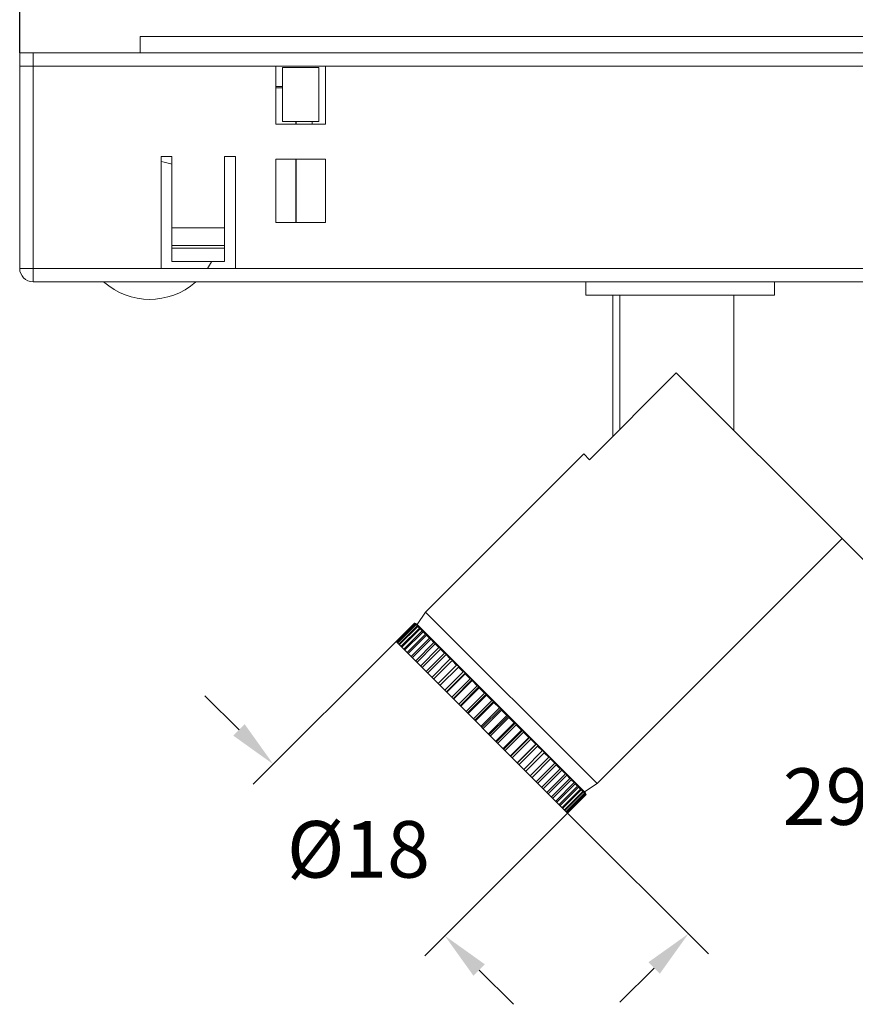
# Model space of a CAD drawing. Units: inches. Extents: x 4770 to 6504, y -1255 to -304.
# Drawn here: x 5966 to 6028, y -515 to -441 of the extents above; entities that cross this region are included whole.
import ezdxf

# ---------------------------------------------------------------- set-up
doc = ezdxf.new("R2010")
doc.units = ezdxf.units.IN
doc.header["$MEASUREMENT"] = 0
doc.layers.get('0').update_dxf_attribs({"lineweight": 9})
doc.styles.get("Standard").update_dxf_attribs({"font": 'arial.ttf'})
doc.dimstyles.new('SCALE 3', dxfattribs={"dimtxt": 4.2, "dimasz": 3.6, "dimexe": 2.1, "dimexo": 0, "dimgap": 3.6, "dimtad": 0, "dimtih": 1, "dimtoh": 1, "dimdec": 0, "dimdsep": 46, "dimtxsty": 'Standard', "dimcen": 0.09, "dimadec": 0, "dimazin": 0, "dimtfac": 1, "dimtdec": 4, "dimtofl": 0, "dimtmove": 0, "dimatfit": 3, "dimfxl": 1, "dimtolj": 1, "dimtzin": 0, "dimarcsym": 0})

# ---------------------------------------------------------------- blocks, each defined once
blk = doc.blocks.new('*D5')
at = {"color": 0, "lineweight": -2}
for p, q in [((6027.317, -480.002), (6037.763, -490.449)), ((6038.824, -486.419), (6041.369, -483.873)), ((6006.952, -500.367), (6017.398, -510.814)), ((6013.368, -511.874), (6010.822, -514.42))]:
    blk.add_line(p, q, dxfattribs=at)
at = {"color": 0}
for points in [[(6038.4, -485.995), (6039.248, -486.843), (6036.278, -488.964)], [(6013.792, -512.299), (6012.943, -511.45), (6015.913, -509.329)]]:
    blk.add_solid(points, dxfattribs=at)
at = {"layer": 'Defpoints', "color": 0}
for p in [(6027.317, -480.002), (6036.278, -488.964), (6006.952, -500.367)]:
    blk.add_point(p, dxfattribs=at)
at = {"color": 0, "insert": (6026.096, -499.147), "char_height": 4.2, "attachment_point": 5}
blk.add_mtext('\\A1;29', dxfattribs=at)
blk = doc.blocks.new('*D6')
at = {"color": 0, "lineweight": -2}
for p, q in [((5994.224, -487.64), (5983.63, -498.234)), ((5982.569, -494.204), (5980.023, -491.658)), ((6006.952, -500.367), (5996.357, -510.962)), ((6000.387, -512.022), (6002.933, -514.568))]:
    blk.add_line(p, q, dxfattribs=at)
at = {"color": 0}
for points in [[(5982.145, -494.628), (5982.993, -493.78), (5985.114, -496.75)], [(6000.812, -511.598), (5999.963, -512.447), (5997.842, -509.477)]]:
    blk.add_solid(points, dxfattribs=at)
at = {"layer": 'Defpoints', "color": 0}
for p in [(5994.224, -487.64), (6006.952, -500.367), (5997.842, -509.477)]:
    blk.add_point(p, dxfattribs=at)
at = {"color": 0, "insert": (5991.43, -503.065), "char_height": 4.2, "attachment_point": 5}
blk.add_mtext('\\A1;%%c18', dxfattribs=at)
blk = doc.blocks.new('*D28')
at = {"color": 0, "lineweight": -2}
for p, q in [((5966.296, -443.938), (5966.296, -426.621)), ((6149.296, -443.938), (6149.296, -426.621)), ((5969.896, -428.721), (6049.754, -428.721)), ((6145.696, -428.721), (6065.838, -428.721))]:
    blk.add_line(p, q, dxfattribs=at)
at = {"color": 0}
for points in [[(5969.896, -428.121), (5969.896, -429.321), (5966.296, -428.721)], [(6145.696, -429.321), (6145.696, -428.121), (6149.296, -428.721)]]:
    blk.add_solid(points, dxfattribs=at)
at = {"layer": 'Defpoints', "color": 0}
for p in [(6149.296, -428.721), (5966.296, -443.938), (6149.296, -443.938)]:
    blk.add_point(p, dxfattribs=at)
at = {"color": 0, "insert": (6057.796, -428.721), "char_height": 4.2, "attachment_point": 5}
blk.add_mtext('\\A1;183', dxfattribs=at)

msp = doc.modelspace()

# ---------------------------------------------------------------- linework, layer by layer
at = {"color": 7, "linetype": 'Continuous'}
for p, q in [((6140.346, -442.738), (5975.246, -442.738)), ((5975.246, -443.938), (5975.246, -442.738)), ((6149.296, -443.938), (5966.296, -443.938)), ((5966.296, -459.938), (5966.296, -443.938)), ((5967.296, -460.938), (5967.296, -443.938)), ((6049.546, -444.938), (5966.296, -444.938)), ((5985.296, -444.938), (5985.296, -449.238)), ((5985.796, -445.038), (5988.496, -445.038)), ((5985.796, -449.038), (5985.796, -445.038)), ((5988.496, -445.038), (5988.496, -449.038)), ((5988.996, -449.238), (5988.996, -444.938)), ((5985.296, -446.438), (5985.796, -446.438)), ((5985.796, -446.538), (5985.296, -446.538)), ((5985.296, -449.238), (5988.996, -449.238)), ((5988.496, -449.038), (5985.796, -449.038)), ((5986.796, -449.238), (5986.796, -449.038)), ((5986.822, -449.238), (5986.822, -449.038)), ((5987.996, -449.038), (5987.996, -449.238)), ((5976.796, -451.638), (5977.596, -451.638)), ((5976.796, -459.938), (5976.796, -451.638)), ((5977.596, -459.438), (5977.596, -451.638)), ((5981.496, -451.638), (5982.296, -451.638)), ((5981.496, -459.438), (5981.496, -451.638)), ((5982.296, -459.938), (5982.296, -451.638)), ((5985.296, -451.838), (5988.996, -451.838)), ((5985.296, -456.538), (5985.296, -451.838)), ((5986.796, -456.538), (5986.796, -451.838)), ((5986.822, -456.538), (5986.822, -451.838)), ((5988.996, -451.838), (5988.996, -456.538)), ((5988.996, -456.538), (5985.296, -456.538)), ((5981.496, -456.938), (5977.596, -456.938)), ((5977.596, -458.238), (5981.496, -458.238)), ((5981.496, -458.438), (5977.596, -458.438)), ((5981.496, -459.438), (5977.596, -459.438)), ((6149.296, -459.938), (5966.296, -459.938)), ((5967.296, -460.938), (6148.296, -460.938)), ((6008.296, -460.938), (6008.296, -461.938)), ((6008.296, -460.938), (6008.296, -461.938)), ((6022.296, -460.938), (6022.296, -461.938)), ((6022.296, -460.938), (6022.296, -461.938)), ((6008.296, -461.938), (6022.296, -461.938)), ((6022.296, -461.938), (6008.296, -461.938)), ((6010.296, -461.938), (6010.296, -472.426)), ((6010.828, -461.938), (6010.828, -471.894)), ((6019.296, -461.938), (6019.296, -471.982)), ((6015.018, -467.704), (6008.583, -474.139)), ((6015.018, -467.704), (6027.317, -480.002)), ((6008.154, -473.709), (5996.416, -485.447)), ((6008.154, -473.709), (6008.583, -474.139)), ((6027.317, -480.002), (6009.144, -498.175)), ((5995.794, -486.381), (5996.416, -485.447)), ((6009.144, -498.175), (5996.416, -485.447)), ((5994.224, -487.64), (5995.59, -486.274)), ((5995.59, -486.274), (5994.225, -487.64)), ((5994.243, -487.658), (5995.609, -486.292)), ((5995.622, -486.306), (5994.256, -487.672)), ((5994.309, -487.725), (5995.675, -486.359)), ((5995.702, -486.386), (5994.336, -487.751)), ((5994.424, -487.839), (5995.79, -486.473)), ((5995.83, -486.513), (5994.464, -487.879)), ((5994.585, -488.001), (5995.951, -486.635)), ((5996.004, -486.687), (5994.638, -488.053)), ((5995.59, -486.274), (5995.609, -486.292)), ((5995.59, -486.274), (5995.623, -486.286)), ((5995.609, -486.292), (5995.642, -486.305)), ((5995.622, -486.306), (5995.675, -486.359)), ((5995.623, -486.286), (5995.656, -486.3)), ((5995.642, -486.305), (5995.676, -486.32)), ((5995.688, -486.315), (5995.656, -486.3)), ((5995.675, -486.359), (5995.71, -486.373)), ((5995.676, -486.32), (5995.709, -486.336)), ((5995.715, -486.329), (5995.688, -486.315)), ((5995.702, -486.386), (5995.79, -486.473)), ((5995.709, -486.336), (5995.738, -486.351)), ((5995.71, -486.373), (5995.744, -486.388)), ((5995.743, -486.344), (5995.715, -486.329)), ((5995.738, -486.351), (5995.766, -486.367)), ((5995.743, -486.344), (5995.748, -486.347)), ((5995.769, -486.36), (5995.743, -486.344)), ((5995.744, -486.388), (5995.778, -486.405)), ((5995.791, -486.418), (5995.762, -486.406)), ((5995.766, -486.367), (5995.794, -486.385)), ((5995.794, -486.385), (5995.768, -486.37)), ((5995.778, -486.405), (5995.808, -486.421)), ((5995.78, -486.366), (5995.796, -486.383)), ((5995.79, -486.473), (5995.825, -486.488)), ((5995.799, -486.385), (6008.209, -498.796)), ((5995.808, -486.421), (5995.837, -486.438)), ((5995.825, -486.488), (5995.86, -486.504)), ((5995.83, -486.513), (5995.951, -486.635)), ((5995.837, -486.438), (5995.866, -486.456)), ((5995.86, -486.504), (5995.895, -486.522)), ((5995.895, -486.522), (5995.925, -486.538)), ((5996.004, -486.687), (5996.158, -486.842)), ((5996.023, -486.667), (5996.058, -486.685)), ((5996.058, -486.685), (5996.089, -486.702)), ((5994.792, -488.208), (5996.158, -486.842)), ((5996.223, -486.907), (5994.857, -488.273)), ((5995.044, -488.459), (5996.409, -487.093)), ((5996.486, -487.17), (5995.12, -488.536)), ((5995.337, -488.752), (5996.703, -487.386)), ((5996.791, -487.474), (5995.425, -488.84)), ((5996.223, -486.907), (5996.409, -487.093)), ((5996.23, -486.874), (5996.266, -486.893)), ((5996.266, -486.893), (5996.297, -486.91)), ((5996.482, -487.126), (5996.517, -487.144)), ((5996.486, -487.17), (5996.703, -487.386)), ((5996.579, -487.18), (5996.609, -487.2)), ((5996.791, -487.474), (5997.036, -487.72)), ((5996.81, -487.437), (5996.841, -487.455)), ((5996.841, -487.455), (5996.872, -487.473)), ((5996.872, -487.473), (5996.902, -487.492)), ((6006.952, -500.367), (5994.225, -487.64)), ((5995.67, -489.085), (5997.036, -487.72)), ((5997.135, -487.818), (5995.769, -489.184)), ((5996.041, -489.456), (5997.407, -488.091)), ((5997.515, -488.199), (5996.15, -489.565)), ((5997.135, -487.818), (5997.407, -488.091)), ((5997.143, -487.77), (5997.174, -487.787)), ((5997.174, -487.787), (5997.204, -487.805)), ((5997.204, -487.805), (5997.234, -487.824)), ((5997.515, -488.199), (5997.812, -488.496)), ((5997.572, -488.173), (5997.601, -488.192)), ((5996.446, -489.862), (5997.812, -488.496)), ((5997.93, -488.613), (5996.564, -489.979)), ((5996.883, -490.299), (5998.249, -488.933)), ((5997.93, -488.613), (5998.249, -488.933)), ((5997.974, -488.575), (5998.003, -488.593)), ((5998.375, -489.058), (5997.009, -490.424)), ((5997.348, -490.764), (5998.714, -489.398)), ((5998.894, -489.484), (5997.481, -490.896)), ((5998.375, -489.058), (5998.714, -489.398)), ((5998.407, -489.008), (5998.435, -489.025)), ((5998.847, -489.531), (5999.204, -489.888)), ((5998.867, -489.468), (5998.894, -489.484)), ((5997.838, -491.253), (5999.204, -489.888)), ((5997.964, -491.379), (5999.376, -489.967)), ((5999.343, -490.026), (5997.977, -491.392)), ((5998.349, -491.764), (5999.715, -490.398)), ((5999.343, -490.026), (5999.715, -490.398)), ((5998.466, -491.881), (5999.879, -490.469)), ((5999.859, -490.542), (5998.493, -491.908)), ((5998.877, -492.292), (6000.242, -490.926)), ((5998.985, -492.4), (6000.397, -490.988)), ((6000.39, -491.074), (5999.025, -492.44)), ((5999.859, -490.542), (6000.242, -490.926)), ((6000.39, -491.074), (6000.783, -491.467)), ((5999.417, -492.832), (6000.783, -491.467)), ((5999.516, -492.931), (6000.928, -491.519)), ((6000.934, -491.618), (5999.568, -492.983)), ((6000.934, -491.618), (6001.333, -492.016)), ((5999.967, -493.382), (6001.333, -492.016)), ((6000.055, -493.47), (6001.467, -492.058)), ((6001.485, -492.169), (6000.12, -493.535)), ((6000.521, -493.936), (6001.887, -492.571)), ((6000.598, -494.013), (6002.01, -492.601)), ((6001.485, -492.169), (6001.887, -492.571)), ((6001.996, -492.595), (6002.006, -492.599)), ((6002.006, -492.599), (6002.01, -492.601)), ((6002.01, -492.601), (6002.017, -492.619)), ((6002.017, -492.619), (6002.024, -492.637)), ((6002.04, -492.724), (6000.674, -494.09)), ((6001.076, -494.491), (6002.442, -493.126)), ((6001.141, -494.556), (6002.553, -493.144)), ((6002.594, -493.278), (6001.229, -494.644)), ((6002.024, -492.637), (6002.029, -492.656)), ((6002.04, -492.724), (6002.442, -493.126)), ((6002.594, -493.278), (6002.993, -493.677)), ((6001.627, -495.043), (6002.993, -493.677)), ((6001.68, -495.095), (6003.092, -493.683)), ((6003.144, -493.828), (6001.778, -495.193)), ((6003.144, -493.828), (6003.536, -494.22)), ((6002.171, -495.586), (6003.536, -494.22)), ((6002.21, -495.625), (6003.623, -494.213)), ((6003.684, -494.368), (6002.318, -495.734)), ((6002.702, -496.117), (6004.068, -494.751)), ((6002.728, -496.144), (6004.141, -494.731)), ((6003.684, -494.368), (6004.068, -494.751)), ((6004.211, -494.895), (6002.846, -496.261)), ((6003.217, -496.632), (6004.583, -495.266)), ((6003.23, -496.645), (6004.643, -495.233)), ((6004.721, -495.405), (6003.356, -496.771)), ((6004.211, -494.895), (6004.583, -495.266)), ((6004.721, -495.405), (6005.078, -495.761)), ((6003.712, -497.127), (6005.124, -495.715)), ((6005.21, -495.894), (6003.845, -497.26)), ((6004.183, -497.599), (6005.549, -496.233)), ((6005.21, -495.894), (6005.549, -496.233)), ((6005.674, -496.358), (6004.309, -497.724)), ((6004.627, -498.043), (6005.993, -496.677)), ((6006.11, -496.794), (6004.745, -498.16)), ((6005.674, -496.358), (6005.993, -496.677)), ((6006.013, -496.604), (6006.031, -496.632)), ((6006.11, -496.794), (6006.406, -497.09)), ((6006.413, -497.004), (6006.432, -497.033)), ((6005.041, -498.456), (6006.406, -497.09)), ((6006.514, -497.198), (6005.149, -498.564)), ((6005.42, -498.835), (6006.786, -497.469)), ((6006.884, -497.568), (6005.518, -498.933)), ((6006.514, -497.198), (6006.786, -497.469)), ((6006.78, -497.37), (6006.799, -497.4)), ((6006.799, -497.4), (6006.817, -497.43)), ((6006.817, -497.43), (6006.834, -497.461)), ((6006.884, -497.568), (6007.128, -497.812)), ((6005.763, -499.178), (6007.128, -497.812)), ((6007.216, -497.9), (6005.85, -499.265)), ((6006.066, -499.481), (6007.431, -498.115)), ((6007.508, -498.191), (6006.142, -499.557)), ((6006.327, -499.742), (6007.693, -498.377)), ((6007.757, -498.441), (6006.392, -499.807)), ((6007.148, -497.761), (6007.165, -497.792)), ((6007.216, -497.9), (6007.431, -498.115)), ((6007.439, -498.053), (6007.457, -498.084)), ((6007.508, -498.191), (6007.693, -498.377)), ((6007.689, -498.303), (6007.707, -498.334)), ((6007.757, -498.441), (6007.911, -498.594)), ((6008.211, -498.797), (6009.144, -498.175)), ((6006.545, -499.96), (6007.911, -498.594)), ((6007.963, -498.647), (6006.597, -500.012)), ((6006.718, -500.133), (6008.083, -498.767)), ((6008.123, -498.806), (6006.757, -500.172)), ((6006.843, -500.259), (6008.209, -498.893)), ((6008.235, -498.919), (6006.87, -500.285)), ((6006.922, -500.337), (6008.287, -498.971)), ((6008.3, -498.984), (6006.935, -500.35)), ((6006.952, -500.367), (6008.317, -499.001)), ((6007.896, -498.509), (6007.913, -498.54)), ((6007.913, -498.54), (6007.931, -498.575)), ((6007.963, -498.647), (6008.083, -498.767)), ((6008.058, -498.671), (6008.074, -498.701)), ((6008.074, -498.701), (6008.092, -498.736)), ((6008.092, -498.736), (6008.108, -498.771)), ((6008.108, -498.771), (6008.123, -498.806)), ((6008.123, -498.806), (6008.209, -498.893)), ((6008.173, -498.787), (6008.189, -498.816)), ((6008.189, -498.833), (6008.176, -498.803)), ((6008.189, -498.816), (6008.206, -498.85)), ((6008.206, -498.85), (6008.221, -498.884)), ((6008.208, -498.799), (6008.226, -498.827)), ((6008.223, -498.825), (6008.208, -498.799)), ((6008.21, -498.797), (6008.225, -498.811)), ((6008.221, -498.884), (6008.235, -498.919)), ((6008.237, -498.851), (6008.223, -498.825)), ((6008.226, -498.827), (6008.242, -498.855)), ((6008.231, -498.822), (6008.247, -498.849)), ((6008.235, -498.919), (6008.287, -498.971)), ((6008.25, -498.877), (6008.237, -498.851)), ((6008.242, -498.855), (6008.257, -498.884)), ((6008.247, -498.849), (6008.244, -498.843)), ((6008.263, -498.876), (6008.247, -498.849)), ((6008.257, -498.884), (6008.273, -498.917)), ((6008.277, -498.904), (6008.263, -498.876)), ((6008.273, -498.917), (6008.287, -498.95)), ((6008.292, -498.936), (6008.277, -498.904)), ((6008.287, -498.95), (6008.3, -498.984)), ((6008.305, -498.968), (6008.292, -498.936)), ((6008.3, -498.984), (6008.317, -499.001)), ((6008.317, -499.001), (6008.305, -498.968))]:
    msp.add_line(p, q, dxfattribs=at)
for points in [[(5995.716, -486.343), (5995.685, -486.329), (5995.654, -486.317), (5995.622, -486.306)], [(5995.762, -486.406), (5995.732, -486.395), (5995.702, -486.386)], [(5995.768, -486.37), (5995.742, -486.356), (5995.716, -486.343)], [(5995.866, -486.456), (5995.841, -486.443), (5995.817, -486.43), (5995.791, -486.418)], [(5995.914, -486.541), (5995.886, -486.531), (5995.858, -486.521), (5995.83, -486.513)], [(5995.984, -486.575), (5995.961, -486.563), (5995.938, -486.551), (5995.914, -486.541)], [(5995.925, -486.538), (5995.955, -486.556), (5995.984, -486.575)], [(5995.951, -486.635), (5995.987, -486.65), (5996.023, -486.667)], [(5996.083, -486.71), (5996.057, -486.701), (5996.031, -486.694), (5996.004, -486.687)], [(5996.149, -486.739), (5996.127, -486.728), (5996.106, -486.719), (5996.083, -486.71)], [(5996.089, -486.702), (5996.119, -486.72), (5996.149, -486.739)], [(5996.158, -486.842), (5996.194, -486.857), (5996.23, -486.874)], [(5996.297, -486.924), (5996.273, -486.917), (5996.248, -486.911), (5996.223, -486.907)], [(5996.297, -486.91), (5996.327, -486.928), (5996.357, -486.948)], [(5996.357, -486.948), (5996.338, -486.939), (5996.318, -486.931), (5996.297, -486.924)], [(5996.409, -487.093), (5996.446, -487.109), (5996.482, -487.126)], [(5996.554, -487.181), (5996.532, -487.176), (5996.509, -487.172), (5996.486, -487.17)], [(5996.517, -487.144), (5996.548, -487.162), (5996.579, -487.18)], [(5996.609, -487.2), (5996.591, -487.193), (5996.573, -487.186), (5996.554, -487.181)], [(5996.703, -487.386), (5996.739, -487.402), (5996.775, -487.419), (5996.81, -487.437)], [(5996.853, -487.48), (5996.833, -487.477), (5996.812, -487.475), (5996.791, -487.474)], [(5996.902, -487.492), (5996.886, -487.487), (5996.87, -487.483), (5996.853, -487.48)], [(5997.036, -487.72), (5997.072, -487.735), (5997.108, -487.752), (5997.143, -487.77)], [(5997.19, -487.817), (5997.172, -487.816), (5997.154, -487.817), (5997.135, -487.818)], [(5997.234, -487.824), (5997.22, -487.821), (5997.205, -487.819), (5997.19, -487.817)], [(5997.407, -488.091), (5997.442, -488.105), (5997.477, -488.121), (5997.512, -488.139)], [(5997.512, -488.139), (5997.542, -488.156), (5997.572, -488.173)], [(5997.564, -488.191), (5997.549, -488.193), (5997.532, -488.195), (5997.515, -488.199)], [(5997.601, -488.192), (5997.59, -488.191), (5997.577, -488.191), (5997.564, -488.191)], [(5997.812, -488.496), (5997.847, -488.51), (5997.881, -488.525), (5997.915, -488.542)], [(5997.915, -488.542), (5997.945, -488.558), (5997.974, -488.575)], [(5997.972, -488.599), (5997.959, -488.603), (5997.944, -488.608), (5997.93, -488.613)], [(5998.003, -488.593), (5997.993, -488.594), (5997.983, -488.596), (5997.972, -488.599)], [(5998.249, -488.933), (5998.283, -488.946), (5998.317, -488.961), (5998.35, -488.977)], [(5998.35, -488.977), (5998.378, -488.992), (5998.407, -489.008)], [(5998.41, -489.037), (5998.399, -489.043), (5998.387, -489.05), (5998.375, -489.058)], [(5998.435, -489.025), (5998.427, -489.028), (5998.419, -489.032), (5998.41, -489.037)], [(5998.714, -489.398), (5998.747, -489.41), (5998.779, -489.424), (5998.812, -489.438)], [(5998.812, -489.438), (5998.839, -489.453), (5998.867, -489.468)], [(5999.204, -489.888), (5999.236, -489.899), (5999.267, -489.911), (5999.298, -489.924)], [(5999.298, -489.924), (5999.324, -489.937), (5999.35, -489.952), (5999.376, -489.967)], [(5999.364, -489.991), (5999.358, -490.002), (5999.351, -490.014), (5999.343, -490.026)], [(5999.376, -489.967), (5999.373, -489.974), (5999.369, -489.982), (5999.364, -489.991)], [(5999.715, -490.398), (5999.745, -490.408), (5999.775, -490.419), (5999.804, -490.431)], [(5999.804, -490.431), (5999.829, -490.443), (5999.854, -490.455), (5999.879, -490.469)], [(5999.873, -490.5), (5999.869, -490.513), (5999.864, -490.527), (5999.859, -490.542)], [(5999.879, -490.469), (5999.878, -490.479), (5999.876, -490.489), (5999.873, -490.5)], [(6000.242, -490.926), (6000.271, -490.934), (6000.299, -490.943), (6000.327, -490.954)], [(6000.327, -490.954), (6000.351, -490.964), (6000.374, -490.975), (6000.397, -490.988)], [(6000.398, -491.025), (6000.397, -491.041), (6000.394, -491.057), (6000.39, -491.074)], [(6000.397, -490.988), (6000.398, -491), (6000.399, -491.012), (6000.398, -491.025)], [(6000.783, -491.467), (6000.81, -491.473), (6000.837, -491.481), (6000.863, -491.49)], [(6000.863, -491.49), (6000.885, -491.498), (6000.907, -491.508), (6000.928, -491.519)], [(6000.928, -491.519), (6000.931, -491.532), (6000.934, -491.547), (6000.935, -491.562)], [(6000.935, -491.562), (6000.936, -491.58), (6000.935, -491.598), (6000.934, -491.618)], [(6001.333, -492.016), (6001.358, -492.021), (6001.383, -492.027), (6001.407, -492.034)], [(6001.407, -492.034), (6001.427, -492.041), (6001.448, -492.049), (6001.467, -492.058)], [(6001.467, -492.058), (6001.472, -492.074), (6001.477, -492.09), (6001.48, -492.107)], [(6001.48, -492.107), (6001.483, -492.127), (6001.485, -492.148), (6001.485, -492.169)], [(6001.887, -492.571), (6001.91, -492.573), (6001.933, -492.577), (6001.955, -492.582)], [(6001.955, -492.582), (6001.969, -492.586), (6001.983, -492.59), (6001.996, -492.595)], [(6002.029, -492.656), (6002.034, -492.678), (6002.038, -492.701), (6002.04, -492.724)], [(6002.442, -493.126), (6002.463, -493.126), (6002.484, -493.128), (6002.504, -493.131)], [(6002.504, -493.131), (6002.521, -493.134), (6002.537, -493.139), (6002.553, -493.144)], [(6002.553, -493.144), (6002.562, -493.163), (6002.57, -493.183), (6002.577, -493.204)], [(6002.577, -493.204), (6002.584, -493.228), (6002.59, -493.253), (6002.594, -493.278)], [(6002.993, -493.677), (6003.012, -493.675), (6003.031, -493.675), (6003.049, -493.676)], [(6003.049, -493.676), (6003.064, -493.677), (6003.078, -493.679), (6003.092, -493.683)], [(6003.092, -493.683), (6003.103, -493.704), (6003.112, -493.726), (6003.121, -493.748)], [(6003.121, -493.748), (6003.13, -493.774), (6003.138, -493.801), (6003.144, -493.828)], [(6003.536, -494.22), (6003.553, -494.216), (6003.57, -494.214), (6003.585, -494.212)], [(6003.585, -494.212), (6003.598, -494.212), (6003.611, -494.212), (6003.623, -494.213)], [(6003.623, -494.213), (6003.635, -494.236), (6003.646, -494.259), (6003.656, -494.283)], [(6003.656, -494.283), (6003.667, -494.311), (6003.676, -494.339), (6003.684, -494.368)], [(6004.068, -494.751), (6004.082, -494.745), (6004.096, -494.741), (6004.11, -494.737)], [(6004.11, -494.737), (6004.121, -494.734), (6004.131, -494.732), (6004.141, -494.731)], [(6004.141, -494.731), (6004.154, -494.756), (6004.167, -494.78), (6004.179, -494.806)], [(6004.179, -494.806), (6004.191, -494.835), (6004.202, -494.865), (6004.211, -494.895)], [(6004.583, -495.266), (6004.595, -495.258), (6004.607, -495.251), (6004.618, -495.245)], [(6004.618, -495.245), (6004.627, -495.24), (6004.635, -495.236), (6004.643, -495.233)], [(6004.643, -495.233), (6004.658, -495.259), (6004.672, -495.285), (6004.685, -495.312)], [(6004.685, -495.312), (6004.698, -495.342), (6004.71, -495.373), (6004.721, -495.405)], [(6005.124, -495.715), (6005.141, -495.742), (6005.156, -495.769), (6005.17, -495.797)], [(6005.17, -495.797), (6005.185, -495.829), (6005.198, -495.861), (6005.21, -495.894)], [(6005.549, -496.233), (6005.557, -496.22), (6005.564, -496.208), (6005.571, -496.197)], [(6005.571, -496.197), (6005.575, -496.189), (6005.579, -496.18), (6005.582, -496.173)], [(6005.582, -496.173), (6005.6, -496.201), (6005.616, -496.229), (6005.631, -496.258)], [(6005.631, -496.258), (6005.647, -496.291), (6005.661, -496.324), (6005.674, -496.358)], [(6005.993, -496.677), (6005.999, -496.662), (6006.004, -496.648), (6006.008, -496.635)], [(6006.008, -496.635), (6006.01, -496.624), (6006.012, -496.613), (6006.013, -496.604)], [(6006.031, -496.632), (6006.048, -496.661), (6006.064, -496.691)], [(6006.064, -496.691), (6006.081, -496.725), (6006.096, -496.759), (6006.11, -496.794)], [(6006.414, -497.041), (6006.415, -497.028), (6006.414, -497.016), (6006.413, -497.004)], [(6006.406, -497.09), (6006.41, -497.073), (6006.413, -497.057), (6006.414, -497.041)], [(6006.432, -497.033), (6006.45, -497.063), (6006.466, -497.093)], [(6006.466, -497.093), (6006.484, -497.128), (6006.5, -497.163), (6006.514, -497.198)], [(6006.787, -497.414), (6006.785, -497.399), (6006.783, -497.384), (6006.78, -497.37)], [(6006.786, -497.469), (6006.787, -497.45), (6006.788, -497.432), (6006.787, -497.414)], [(6006.834, -497.461), (6006.852, -497.496), (6006.869, -497.532), (6006.884, -497.568)], [(6007.11, -497.701), (6007.129, -497.731), (6007.148, -497.761)], [(6007.123, -497.75), (6007.12, -497.733), (6007.115, -497.716), (6007.11, -497.701)], [(6007.128, -497.812), (6007.128, -497.791), (6007.126, -497.77), (6007.123, -497.75)], [(6007.165, -497.792), (6007.183, -497.828), (6007.2, -497.863), (6007.216, -497.9)], [(6007.401, -497.992), (6007.421, -498.022), (6007.439, -498.053)], [(6007.42, -498.047), (6007.415, -498.028), (6007.409, -498.01), (6007.401, -497.992)], [(6007.431, -498.115), (6007.429, -498.092), (6007.425, -498.069), (6007.42, -498.047)], [(6007.457, -498.084), (6007.475, -498.119), (6007.492, -498.155), (6007.508, -498.191)], [(6007.652, -498.242), (6007.671, -498.272), (6007.689, -498.303)], [(6007.676, -498.303), (6007.669, -498.282), (6007.661, -498.262), (6007.652, -498.242)], [(6007.693, -498.377), (6007.688, -498.351), (6007.683, -498.327), (6007.676, -498.303)], [(6007.707, -498.334), (6007.725, -498.369), (6007.742, -498.405), (6007.757, -498.441)], [(6007.859, -498.449), (6007.878, -498.479), (6007.896, -498.509)], [(6007.888, -498.515), (6007.879, -498.493), (6007.87, -498.471), (6007.859, -498.449)], [(6007.911, -498.594), (6007.904, -498.567), (6007.897, -498.541), (6007.888, -498.515)], [(6007.931, -498.575), (6007.948, -498.611), (6007.963, -498.647)], [(6008.021, -498.612), (6008.04, -498.641), (6008.058, -498.671)], [(6008.055, -498.682), (6008.045, -498.658), (6008.034, -498.635), (6008.021, -498.612)], [(6008.083, -498.767), (6008.075, -498.738), (6008.066, -498.71), (6008.055, -498.682)], [(6008.138, -498.729), (6008.156, -498.757), (6008.173, -498.787)], [(6008.176, -498.803), (6008.165, -498.778), (6008.152, -498.753), (6008.138, -498.729)], [(6008.209, -498.893), (6008.2, -498.863), (6008.189, -498.833)], [(6008.287, -498.971), (6008.276, -498.939), (6008.264, -498.908), (6008.25, -498.877)]]:
    msp.add_lwpolyline(points, dxfattribs=at)
for centre, radius, start, end in [((5975.946, -457.088), 5.15, 71.28896, 80.42463), ((5975.946, -457.088), 5.15, 326.15459, 332.71108), ((5967.296, -459.938), 1, 180, 270), ((5975.946, -457.088), 5.15, 228.38056, 311.17626), ((5995.292, -487.122), 0.899, 58.93629, 59.53505), ((5995.292, -487.122), 0.899, 57.16544, 57.93465), ((6007.469, -499.299), 0.899, 30.46495, 32.83456)]:
    msp.add_arc(centre, radius, start, end, dxfattribs=at)

# ---------------------------------------------------------------- dimensions: what is measured, and where the dimension line sits
at = {"color": 2}
dim = msp.add_linear_dim(base=(6149.296, -428.721), p1=(5966.296, -443.938), p2=(6149.296, -443.938), dimstyle='SCALE 3', dxfattribs=at)
dim.commit()
dim.dimension.update_dxf_attribs({"geometry": '*D28', "text_midpoint": (6057.796, -428.721)})
dim = msp.add_aligned_dim(p1=(6006.952, -500.367), p2=(6027.317, -480.002), distance=-12.674, dimstyle='SCALE 3', dxfattribs=at)
dim.commit()
dim.dimension.update_dxf_attribs({"geometry": '*D5', "text_midpoint": (6026.096, -499.147)})
dim = msp.add_linear_dim(base=(5997.842, -509.477), p1=(5994.224, -487.64), p2=(6006.952, -500.367), angle=315, text='%%c<>', dimstyle='SCALE 3', dxfattribs=at)
dim.commit()
dim.dimension.update_dxf_attribs({"geometry": '*D6', "text_midpoint": (5991.43, -503.065), "dimtype": 161})

doc.saveas('drawing.dxf')
